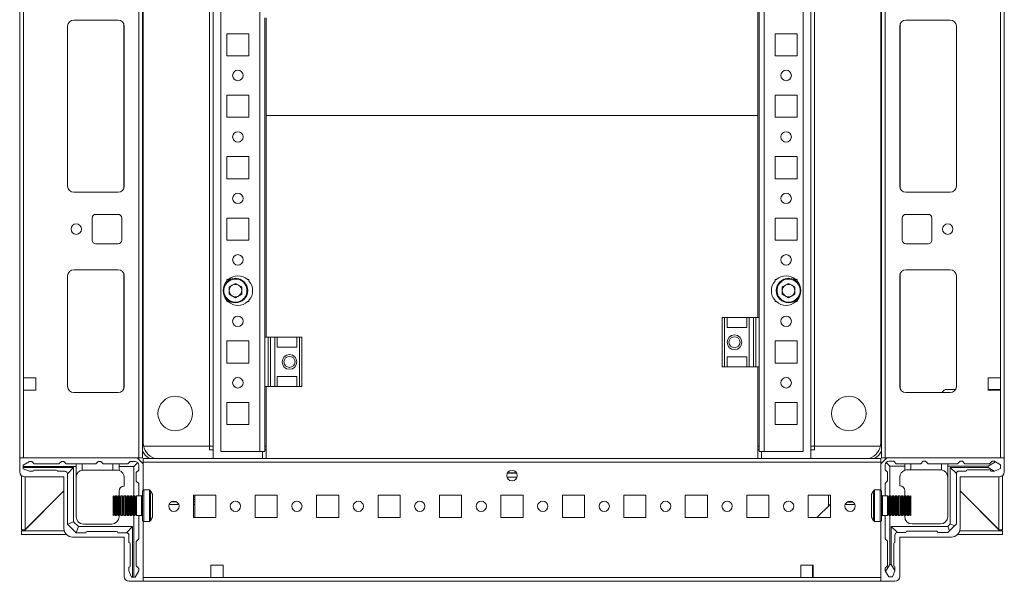
# Model space of a CAD drawing. Units: millimetres. Extents: x -68 to 11513, y -34 to 11593.
# Drawn here: x 1930 to 2331, y 807 to 1036 of the extents above; entities that cross this region are included whole.
import ezdxf

# ---------------------------------------------------------------- set-up
doc = ezdxf.new("R2010")
doc.units = ezdxf.units.MM

msp = doc.modelspace()

# ---------------------------------------------------------------- linework, layer by layer
at = {"color": 7, "linetype": 'Continuous', "lineweight": 15}
for p, q in [((1930.303, 1243.658), (1930.303, 857.658)), ((1978.703, 1243.658), (1978.703, 857.658)), ((1980.303, 857.658), (1980.303, 1243.658)), ((2009.053, 1243.908), (2009.053, 857.408)), ((2252.053, 857.408), (2252.053, 1243.908)), ((2280.803, 1243.658), (2280.803, 857.658)), ((2282.403, 857.658), (2282.403, 1243.658)), ((2330.803, 857.658), (2330.803, 1243.658)), ((1980.553, 1237.658), (1980.553, 863.658)), ((2007.543, 862.408), (2007.543, 1238.908)), ((2007.553, 862.408), (2007.553, 1238.908)), ((2012.053, 860.158), (2012.053, 1241.158)), ((2028.043, 1241.158), (2028.043, 860.158)), ((2233.063, 860.158), (2233.063, 1241.158)), ((2249.053, 1241.158), (2249.053, 860.158)), ((2253.553, 1238.908), (2253.553, 862.408)), ((2253.563, 1238.908), (2253.563, 862.408)), ((2280.553, 863.658), (2280.553, 1237.658)), ((1931.903, 890.158), (1931.903, 1211.158)), ((2329.203, 1211.158), (2329.203, 890.158)), ((2230.553, 996.908), (2230.553, 1044.658)), ((2231.053, 1044.658), (2231.053, 914.658)), ((1949.813, 967.934), (1949.813, 1033.381)), ((1952.303, 1035.658), (1970.303, 1035.658)), ((2030.053, 906.658), (2030.053, 1036.658)), ((2030.553, 1036.658), (2030.553, 996.908)), ((2290.803, 1035.658), (2308.803, 1035.658)), ((2311.293, 1033.381), (2311.293, 967.934)), ((1949.803, 968.158), (1949.803, 1033.158)), ((1972.803, 1033.158), (1972.803, 968.158)), ((2014.553, 1021.158), (2014.553, 1030.158)), ((2014.553, 1030.158), (2023.553, 1030.158)), ((2023.553, 1030.158), (2023.553, 1021.158)), ((2237.553, 1030.158), (2246.553, 1030.158)), ((2237.553, 1021.158), (2237.553, 1030.158)), ((2246.553, 1030.158), (2246.553, 1021.158)), ((2288.303, 968.158), (2288.303, 1033.158)), ((2311.303, 1033.158), (2311.303, 968.158)), ((2023.553, 1021.158), (2014.553, 1021.158)), ((2246.553, 1021.158), (2237.553, 1021.158)), ((2014.553, 996.158), (2014.553, 1005.158)), ((2014.553, 1005.158), (2023.553, 1005.158)), ((2023.553, 1005.158), (2023.553, 996.158)), ((2237.553, 1005.158), (2246.553, 1005.158)), ((2237.553, 996.158), (2237.553, 1005.158)), ((2246.553, 1005.158), (2246.553, 996.158)), ((2023.553, 996.158), (2014.553, 996.158)), ((2030.553, 996.908), (2230.553, 996.908)), ((2030.553, 996.908), (2030.553, 996.892)), ((2030.553, 996.892), (2030.553, 906.658)), ((2230.553, 996.892), (2030.553, 996.892)), ((2230.553, 996.908), (2230.553, 996.892)), ((2230.553, 914.658), (2230.553, 996.892)), ((2246.553, 996.158), (2237.553, 996.158)), ((2014.553, 971.158), (2014.553, 980.158)), ((2014.553, 980.158), (2023.553, 980.158)), ((2023.553, 980.158), (2023.553, 971.158)), ((2237.553, 980.158), (2246.553, 980.158)), ((2237.553, 971.158), (2237.553, 980.158)), ((2246.553, 980.158), (2246.553, 971.158)), ((2023.553, 971.158), (2014.553, 971.158)), ((2246.553, 971.158), (2237.553, 971.158)), ((1970.303, 965.658), (1952.303, 965.658)), ((2308.803, 965.658), (2290.803, 965.658)), ((1959.803, 946.158), (1959.803, 955.158)), ((1961.303, 956.658), (1970.303, 956.658)), ((1971.803, 955.158), (1971.803, 946.158)), ((2014.553, 946.158), (2014.553, 955.158)), ((2014.553, 955.158), (2023.553, 955.158)), ((2023.553, 955.158), (2023.553, 946.158)), ((2237.553, 955.158), (2246.553, 955.158)), ((2237.553, 946.158), (2237.553, 955.158)), ((2246.553, 955.158), (2246.553, 946.158)), ((2289.303, 946.158), (2289.303, 955.158)), ((2290.803, 956.658), (2299.803, 956.658)), ((2301.303, 955.158), (2301.303, 946.158)), ((2023.553, 946.158), (2014.553, 946.158)), ((2246.553, 946.158), (2237.553, 946.158)), ((1970.303, 944.658), (1961.303, 944.658)), ((2299.803, 944.658), (2290.803, 944.658)), ((1970.303, 934.158), (1952.303, 934.158)), ((2290.803, 934.158), (2308.803, 934.158)), ((1949.803, 931.658), (1949.803, 886.658)), ((1949.813, 886.434), (1949.813, 931.881)), ((1972.803, 886.658), (1972.803, 931.658)), ((2014.553, 930.158), (2015.084, 930.158)), ((2014.553, 929.626), (2014.553, 930.158)), ((2023.021, 930.158), (2023.553, 930.158)), ((2023.553, 930.158), (2023.553, 929.626)), ((2237.553, 930.158), (2238.084, 930.158)), ((2237.553, 929.626), (2237.553, 930.158)), ((2246.021, 930.158), (2246.553, 930.158)), ((2246.553, 930.158), (2246.553, 929.626)), ((2288.303, 886.658), (2288.303, 931.658)), ((2311.293, 931.881), (2311.293, 886.434)), ((2311.303, 931.658), (2311.303, 886.658)), ((2015.511, 927.125), (2018.053, 928.593)), ((2015.511, 924.19), (2015.511, 927.125)), ((2018.053, 928.593), (2020.595, 927.125)), ((2020.595, 927.125), (2020.595, 924.19)), ((2240.511, 927.125), (2243.053, 928.593)), ((2240.511, 924.19), (2240.511, 927.125)), ((2243.053, 928.593), (2245.595, 927.125)), ((2245.595, 927.125), (2245.595, 924.19)), ((2014.553, 921.158), (2014.553, 921.689)), ((2015.084, 921.158), (2014.553, 921.158)), ((2018.053, 922.723), (2015.511, 924.19)), ((2020.595, 924.19), (2018.053, 922.723)), ((2023.553, 921.158), (2023.021, 921.158)), ((2023.553, 921.689), (2023.553, 921.158)), ((2237.553, 921.158), (2237.553, 921.689)), ((2238.084, 921.158), (2237.553, 921.158)), ((2243.053, 922.723), (2240.511, 924.19)), ((2245.595, 924.19), (2243.053, 922.723)), ((2246.553, 921.158), (2246.021, 921.158)), ((2246.553, 921.689), (2246.553, 921.158)), ((2216.053, 914.658), (2216.053, 894.658)), ((2217.053, 914.658), (2216.053, 914.658)), ((2217.053, 894.658), (2217.053, 914.658)), ((2217.053, 914.658), (2218.053, 914.658)), ((2218.053, 910.658), (2218.053, 914.658)), ((2226.053, 914.658), (2218.053, 914.658)), ((2226.053, 914.658), (2226.053, 910.658)), ((2226.053, 914.658), (2227.053, 914.658)), ((2227.053, 894.658), (2227.053, 914.658)), ((2228.825, 914.658), (2227.053, 914.658)), ((2228.825, 914.658), (2228.825, 894.658)), ((2229.773, 914.658), (2228.825, 914.658)), ((2229.773, 894.658), (2229.773, 914.658)), ((2231.053, 914.658), (2229.773, 914.658)), ((2231.053, 894.658), (2231.053, 914.658)), ((2218.053, 910.658), (2226.053, 910.658)), ((2014.553, 896.158), (2014.553, 905.158)), ((2014.553, 905.158), (2023.553, 905.158)), ((2023.553, 905.158), (2023.553, 896.158)), ((2030.053, 906.658), (2030.053, 886.658)), ((2030.053, 906.658), (2031.332, 906.658)), ((2031.332, 906.658), (2031.332, 886.658)), ((2032.281, 906.658), (2031.332, 906.658)), ((2032.281, 886.658), (2032.281, 906.658)), ((2032.281, 906.658), (2034.053, 906.658)), ((2034.053, 906.658), (2034.053, 886.658)), ((2034.053, 906.658), (2035.053, 906.658)), ((2035.053, 902.658), (2035.053, 906.658)), ((2035.053, 906.658), (2043.053, 906.658)), ((2043.053, 906.658), (2043.053, 902.658)), ((2043.053, 906.658), (2044.053, 906.658)), ((2044.053, 906.658), (2044.053, 886.658)), ((2045.053, 906.658), (2044.053, 906.658)), ((2045.053, 886.658), (2045.053, 906.658)), ((2237.553, 905.158), (2246.553, 905.158)), ((2237.553, 896.158), (2237.553, 905.158)), ((2246.553, 905.158), (2246.553, 896.158)), ((2043.053, 902.658), (2035.053, 902.658)), ((2218.053, 898.658), (2226.053, 898.658)), ((2218.053, 894.658), (2218.053, 898.658)), ((2226.053, 898.658), (2226.053, 894.658)), ((2023.553, 896.158), (2014.553, 896.158)), ((2216.053, 894.658), (2217.053, 894.658)), ((2218.053, 894.658), (2217.053, 894.658)), ((2226.053, 894.658), (2218.053, 894.658)), ((2227.053, 894.658), (2226.053, 894.658)), ((2228.825, 894.658), (2227.053, 894.658)), ((2228.825, 894.658), (2229.773, 894.658)), ((2231.053, 894.658), (2229.773, 894.658)), ((2230.553, 857.408), (2230.553, 894.658)), ((2231.053, 894.658), (2231.053, 860.158)), ((2246.553, 896.158), (2237.553, 896.158)), ((1936.903, 890.158), (1931.903, 890.158)), ((1931.903, 890.158), (1931.903, 885.158)), ((1936.903, 885.158), (1936.903, 890.158)), ((2043.053, 890.658), (2035.053, 890.658)), ((2035.053, 886.658), (2035.053, 890.658)), ((2043.053, 890.658), (2043.053, 886.658)), ((2324.203, 890.158), (2329.203, 890.158)), ((2324.203, 885.158), (2324.203, 890.158)), ((2329.203, 890.158), (2329.203, 885.158)), ((1931.903, 857.658), (1931.903, 885.158)), ((1931.903, 885.158), (1936.903, 885.158)), ((2030.053, 860.158), (2030.053, 886.658)), ((2030.053, 886.658), (2031.332, 886.658)), ((2030.553, 886.658), (2030.553, 857.408)), ((2031.332, 886.658), (2032.281, 886.658)), ((2032.281, 886.658), (2034.053, 886.658)), ((2035.053, 886.658), (2034.053, 886.658)), ((2035.053, 886.658), (2043.053, 886.658)), ((2044.053, 886.658), (2043.053, 886.658)), ((2044.053, 886.658), (2045.053, 886.658)), ((2307.199, 885.408), (2310.968, 885.408)), ((2324.203, 885.408), (2324.553, 885.408)), ((2329.203, 885.158), (2324.203, 885.158)), ((2324.553, 885.408), (2324.553, 885.158)), ((2324.553, 885.408), (2325.553, 885.408)), ((2325.553, 885.158), (2325.553, 885.408)), ((2325.553, 885.408), (2326.553, 885.408)), ((2326.553, 885.158), (2326.553, 885.408)), ((2326.553, 885.408), (2328.803, 885.408)), ((2328.803, 885.408), (2328.803, 885.158)), ((2328.803, 885.408), (2329.203, 885.408)), ((2329.203, 885.158), (2329.203, 857.658)), ((1952.303, 884.158), (1970.303, 884.158)), ((2308.803, 884.158), (2290.803, 884.158)), ((2305.354, 884.158), (2306.122, 884.951)), ((2014.553, 871.158), (2014.553, 880.158)), ((2014.553, 880.158), (2023.553, 880.158)), ((2023.553, 880.158), (2023.553, 871.158)), ((2237.553, 880.158), (2246.553, 880.158)), ((2237.553, 871.158), (2237.553, 880.158)), ((2246.553, 880.158), (2246.553, 871.158)), ((2023.553, 871.158), (2014.553, 871.158)), ((2246.553, 871.158), (2237.553, 871.158)), ((1980.674, 862.408), (2007.543, 862.408)), ((2007.553, 862.408), (1980.674, 862.408)), ((2007.553, 862.408), (2007.543, 862.408)), ((2007.553, 862.408), (2007.553, 860.908)), ((2009.053, 862.408), (2007.553, 862.408)), ((2030.553, 862.408), (2030.053, 862.408)), ((2231.053, 862.408), (2230.553, 862.408)), ((2253.553, 862.408), (2252.053, 862.408)), ((2253.553, 862.408), (2253.563, 862.408)), ((2253.553, 862.408), (2253.553, 860.908)), ((2280.431, 862.408), (2253.553, 862.408)), ((2253.563, 862.408), (2280.431, 862.408)), ((1930.303, 851.908), (1930.303, 857.658)), ((1930.303, 857.658), (1978.053, 857.658)), ((1931.903, 857.658), (1978.703, 857.658)), ((1978.053, 857.658), (1980.553, 855.158)), ((1978.703, 857.658), (1980.303, 857.658)), ((2280.553, 857.408), (1980.553, 857.408)), ((1980.553, 857.408), (1980.553, 855.808)), ((2009.053, 860.908), (2007.553, 860.908)), ((2007.553, 860.908), (2007.553, 860.898)), ((2028.043, 860.158), (2012.053, 860.158)), ((2030.053, 860.158), (2028.043, 860.158)), ((2028.043, 860.148), (2028.043, 860.158)), ((2028.043, 860.148), (2029.053, 860.148)), ((2029.053, 857.408), (2029.053, 860.148)), ((2030.553, 860.908), (2030.053, 860.908)), ((2231.053, 860.908), (2230.553, 860.908)), ((2231.053, 860.158), (2233.063, 860.158)), ((2232.053, 860.148), (2233.063, 860.148)), ((2232.053, 860.148), (2232.053, 857.408)), ((2249.053, 860.158), (2233.063, 860.158)), ((2233.063, 860.148), (2233.063, 860.158)), ((2253.553, 860.908), (2252.053, 860.908)), ((2253.553, 860.908), (2253.553, 860.898)), ((2283.053, 857.658), (2280.553, 855.158)), ((2280.553, 855.808), (2280.553, 857.408)), ((2280.803, 857.658), (2282.403, 857.658)), ((2282.403, 857.658), (2329.203, 857.658)), ((2330.803, 857.658), (2283.053, 857.658)), ((2330.803, 851.908), (2330.803, 857.658)), ((1934.242, 856.158), (1931.742, 854.658)), ((1931.742, 854.158), (1931.742, 854.658)), ((1931.742, 854.158), (1931.742, 853.658)), ((1953.242, 854.158), (1931.742, 854.158)), ((1931.742, 853.658), (1952.242, 853.658)), ((1931.742, 853.658), (1931.742, 853.158)), ((1934.242, 852.158), (1931.742, 853.158)), ((1934.242, 856.158), (1935.242, 856.158)), ((1935.242, 856.158), (1936.242, 855.158)), ((1946.242, 855.158), (1936.242, 855.158)), ((1946.242, 855.158), (1947.242, 856.158)), ((1948.242, 856.158), (1947.242, 856.158)), ((1948.242, 856.158), (1949.242, 855.158)), ((1953.242, 855.158), (1949.242, 855.158)), ((1949.742, 851.158), (1952.242, 853.658)), ((1952.242, 853.658), (1952.242, 831.658)), ((1953.242, 855.158), (1953.242, 854.158)), ((1955.742, 855.158), (1953.242, 855.158)), ((1953.242, 850.158), (1953.242, 854.158)), ((1955.742, 855.158), (1955.742, 852.616)), ((1961.242, 855.158), (1955.742, 855.158)), ((1962.242, 856.158), (1961.242, 855.158)), ((1963.242, 856.158), (1962.242, 856.158)), ((1964.242, 855.158), (1963.242, 856.158)), ((1968.242, 855.158), (1964.242, 855.158)), ((1968.242, 852.658), (1968.242, 855.158)), ((1970.742, 855.158), (1968.242, 855.158)), ((1970.742, 854.158), (1970.742, 855.158)), ((1974.242, 855.158), (1970.742, 855.158)), ((1970.742, 852.486), (1970.742, 854.158)), ((1976.742, 854.158), (1970.742, 854.158)), ((1974.242, 855.158), (1975.242, 856.158)), ((1977.242, 856.158), (1975.242, 856.158)), ((1976.742, 854.158), (1978.303, 855.718)), ((1976.742, 842.158), (1976.742, 854.158)), ((1978.742, 852.658), (1978.742, 854.658)), ((1980.553, 844.491), (1980.553, 855.808)), ((1980.553, 855.808), (2280.553, 855.808)), ((1980.553, 855.158), (1980.553, 844.491)), ((2280.553, 855.808), (2280.553, 844.491)), ((2280.553, 855.158), (2280.553, 844.491)), ((2282.303, 852.735), (2282.303, 854.735)), ((2282.742, 855.796), (2284.303, 854.235)), ((2283.803, 856.235), (2285.803, 856.235)), ((2290.303, 854.235), (2284.303, 854.235)), ((2284.303, 854.235), (2284.303, 842.158)), ((2285.803, 856.235), (2286.803, 855.235)), ((2286.803, 855.235), (2290.303, 855.235)), ((2290.303, 855.235), (2290.303, 854.235)), ((2290.303, 855.235), (2292.803, 855.235)), ((2290.303, 852.564), (2290.303, 854.235)), ((2292.803, 855.235), (2292.803, 852.735)), ((2296.803, 855.235), (2292.803, 855.235)), ((2297.803, 856.235), (2296.803, 855.235)), ((2298.803, 856.235), (2297.803, 856.235)), ((2299.803, 855.235), (2298.803, 856.235)), ((2305.303, 855.235), (2299.803, 855.235)), ((2305.303, 852.694), (2305.303, 855.235)), ((2305.303, 855.235), (2307.803, 855.235)), ((2307.803, 854.235), (2307.803, 855.235)), ((2311.803, 855.235), (2307.803, 855.235)), ((2307.803, 833.735), (2307.803, 854.235)), ((2324.303, 854.235), (2307.803, 854.235)), ((2308.803, 830.735), (2308.803, 853.735)), ((2308.803, 853.735), (2324.303, 853.735)), ((2311.303, 851.235), (2308.803, 853.735)), ((2311.803, 855.235), (2312.803, 856.235)), ((2313.803, 856.235), (2312.803, 856.235)), ((2313.803, 856.235), (2314.803, 855.235)), ((2314.803, 855.235), (2324.803, 855.235)), ((2327.174, 856.012), (2324.303, 854.235)), ((2324.303, 854.235), (2324.303, 853.735)), ((2324.303, 853.735), (2326.727, 852.235)), ((2324.803, 855.235), (2325.803, 856.235)), ((2326.803, 856.235), (2325.803, 856.235)), ((2327.174, 856.012), (2326.803, 856.235)), ((2326.803, 852.235), (2329.303, 853.235)), ((2329.303, 854.735), (2327.174, 856.012)), ((2329.303, 853.235), (2329.303, 854.735)), ((1931.053, 828.408), (1931.053, 850.347)), ((1948.303, 849.908), (1932.303, 849.908)), ((1932.553, 849.908), (1932.553, 828.408)), ((1934.242, 852.158), (1935.742, 852.158)), ((1945.242, 852.658), (1936.242, 852.658)), ((1948.742, 852.158), (1945.742, 852.158)), ((1948.303, 828.908), (1948.303, 849.908)), ((1949.742, 851.158), (1949.742, 830.658)), ((1953.242, 850.158), (1953.284, 850.158)), ((1953.242, 833.658), (1953.242, 849.658)), ((1956.242, 852.658), (1968.242, 852.658)), ((1969.742, 852.658), (1968.242, 852.658)), ((1972.742, 849.658), (1972.742, 846.158)), ((1978.742, 852.658), (1977.742, 851.658)), ((1977.742, 848.158), (1977.742, 851.658)), ((2128.678, 851.408), (2132.428, 851.408)), ((2283.303, 851.735), (2282.303, 852.735)), ((2283.303, 848.235), (2283.303, 851.735)), ((2288.303, 849.735), (2288.303, 846.235)), ((2292.803, 852.735), (2291.303, 852.735)), ((2304.803, 852.735), (2292.803, 852.735)), ((2311.303, 830.735), (2311.303, 851.235)), ((2315.303, 852.235), (2312.303, 852.235)), ((2312.803, 849.908), (2328.803, 849.908)), ((2312.803, 828.908), (2312.803, 849.908)), ((2324.803, 852.735), (2315.803, 852.735)), ((2325.303, 852.235), (2326.727, 852.235)), ((2326.727, 852.235), (2326.803, 852.235)), ((2328.553, 828.408), (2328.553, 849.908)), ((2330.053, 850.347), (2330.053, 828.408)), ((1977.742, 848.158), (1978.742, 847.158)), ((1978.742, 842.158), (1978.742, 847.158)), ((2282.303, 847.235), (2283.303, 848.235)), ((2282.303, 842.158), (2282.303, 847.235)), ((1948.303, 844.158), (1932.063, 827.918)), ((1932.563, 828.418), (1948.303, 844.158)), ((1968.707, 841.458), (1968.303, 842.158)), ((1968.303, 834.158), (1968.303, 842.158)), ((1969.111, 842.158), (1968.707, 841.458)), ((1968.707, 834.858), (1968.707, 841.458)), ((1969.553, 842.158), (1969.111, 842.158)), ((1969.111, 838.158), (1969.111, 842.158)), ((1969.957, 841.458), (1969.553, 842.158)), ((1969.553, 834.158), (1969.553, 842.158)), ((1970.361, 842.158), (1969.957, 841.458)), ((1969.957, 834.858), (1969.957, 841.458)), ((1970.803, 842.158), (1970.361, 842.158)), ((1970.361, 838.158), (1970.361, 842.158)), ((1970.742, 842.158), (1970.742, 844.158)), ((1971.207, 841.458), (1970.803, 842.158)), ((1970.803, 834.158), (1970.803, 842.158)), ((1971.611, 842.158), (1971.207, 841.458)), ((1971.207, 834.858), (1971.207, 841.458)), ((1972.053, 842.158), (1971.611, 842.158)), ((1971.611, 838.158), (1971.611, 842.158)), ((1972.457, 841.458), (1972.053, 842.158)), ((1972.053, 834.158), (1972.053, 842.158)), ((1972.861, 842.158), (1972.457, 841.458)), ((1972.457, 834.858), (1972.457, 841.458)), ((1973.303, 842.158), (1972.861, 842.158)), ((1972.861, 838.158), (1972.861, 842.158)), ((1973.707, 841.458), (1973.303, 842.158)), ((1973.303, 834.158), (1973.303, 842.158)), ((1974.111, 842.158), (1973.707, 841.458)), ((1973.707, 834.858), (1973.707, 841.458)), ((1974.553, 842.158), (1974.111, 842.158)), ((1974.111, 838.158), (1974.111, 842.158)), ((1974.957, 841.458), (1974.553, 842.158)), ((1974.553, 834.158), (1974.553, 842.158)), ((1975.361, 842.158), (1974.957, 841.458)), ((1974.957, 834.858), (1974.957, 841.458)), ((1975.803, 842.158), (1975.361, 842.158)), ((1975.361, 838.158), (1975.361, 842.158)), ((1976.207, 841.458), (1975.803, 842.158)), ((1975.803, 834.158), (1975.803, 842.158)), ((1976.611, 842.158), (1976.207, 841.458)), ((1976.207, 834.858), (1976.207, 841.458)), ((1977.053, 842.158), (1976.611, 842.158)), ((1976.611, 838.158), (1976.611, 842.158)), ((1977.457, 841.458), (1977.053, 842.158)), ((1977.053, 834.158), (1977.053, 842.158)), ((1977.861, 842.158), (1977.457, 841.458)), ((1977.457, 834.858), (1977.457, 841.458)), ((1979.803, 842.158), (1977.861, 842.158)), ((1977.861, 838.158), (1977.861, 842.158)), ((1980.303, 838.158), (1980.303, 844.058)), ((1983.042, 844.558), (1980.803, 844.558)), ((1984.303, 833.461), (1984.303, 842.855)), ((2010.053, 842.408), (2001.053, 842.408)), ((2001.053, 842.408), (2001.053, 833.408)), ((2001.502, 841.67), (2001.053, 841.67)), ((2001.502, 842.408), (2001.502, 841.67)), ((2001.502, 841.67), (2001.502, 840.67)), ((2001.503, 842.408), (2001.503, 833.67)), ((2010.053, 833.408), (2010.053, 842.408)), ((2035.053, 842.408), (2026.053, 842.408)), ((2026.053, 842.408), (2026.053, 833.408)), ((2035.053, 833.408), (2035.053, 842.408)), ((2060.053, 842.408), (2051.053, 842.408)), ((2051.053, 842.408), (2051.053, 833.408)), ((2060.053, 833.408), (2060.053, 842.408)), ((2085.053, 842.408), (2076.053, 842.408)), ((2076.053, 842.408), (2076.053, 833.408)), ((2085.053, 833.408), (2085.053, 842.408)), ((2110.053, 842.408), (2101.053, 842.408)), ((2101.053, 842.408), (2101.053, 833.408)), ((2110.053, 833.408), (2110.053, 842.408)), ((2135.053, 842.408), (2126.053, 842.408)), ((2126.053, 842.408), (2126.053, 833.408)), ((2135.053, 833.408), (2135.053, 842.408)), ((2160.053, 842.408), (2151.053, 842.408)), ((2151.053, 842.408), (2151.053, 833.408)), ((2160.053, 833.408), (2160.053, 842.408)), ((2185.053, 842.408), (2176.053, 842.408)), ((2176.053, 842.408), (2176.053, 833.408)), ((2185.053, 833.408), (2185.053, 842.408)), ((2210.053, 842.408), (2201.053, 842.408)), ((2201.053, 842.408), (2201.053, 833.408)), ((2210.053, 833.408), (2210.053, 842.408)), ((2235.053, 842.408), (2226.053, 842.408)), ((2226.053, 842.408), (2226.053, 833.408)), ((2235.053, 833.408), (2235.053, 842.408)), ((2260.053, 842.408), (2251.053, 842.408)), ((2251.053, 842.408), (2251.053, 833.408)), ((2259.353, 837.997), (2259.353, 842.408)), ((2260.053, 833.408), (2260.053, 842.408)), ((2276.803, 842.855), (2276.803, 833.46)), ((2280.303, 844.558), (2278.064, 844.558)), ((2280.803, 844.058), (2280.803, 838.158)), ((2283.244, 842.158), (2281.303, 842.158)), ((2283.649, 841.458), (2283.244, 842.158)), ((2283.244, 842.158), (2283.244, 834.158)), ((2284.053, 842.158), (2283.649, 841.458)), ((2283.649, 841.458), (2283.649, 838.158)), ((2284.494, 842.158), (2284.053, 842.158)), ((2284.053, 842.158), (2284.053, 838.158)), ((2284.899, 841.458), (2284.494, 842.158)), ((2284.494, 842.158), (2284.494, 834.158)), ((2285.303, 842.158), (2284.899, 841.458)), ((2284.899, 841.458), (2284.899, 838.158)), ((2285.744, 842.158), (2285.303, 842.158)), ((2285.303, 842.158), (2285.303, 838.158)), ((2286.149, 841.458), (2285.744, 842.158)), ((2285.744, 842.158), (2285.744, 834.158)), ((2286.553, 842.158), (2286.149, 841.458)), ((2286.149, 841.458), (2286.149, 838.158)), ((2286.994, 842.158), (2286.553, 842.158)), ((2286.553, 842.158), (2286.553, 838.158)), ((2287.399, 841.458), (2286.994, 842.158)), ((2286.994, 842.158), (2286.994, 834.158)), ((2287.803, 842.158), (2287.399, 841.458)), ((2287.399, 841.458), (2287.399, 838.158)), ((2288.244, 842.158), (2287.803, 842.158)), ((2287.803, 842.158), (2287.803, 838.158)), ((2288.649, 841.458), (2288.244, 842.158)), ((2288.244, 842.158), (2288.244, 834.158)), ((2289.053, 842.158), (2288.649, 841.458)), ((2288.649, 841.458), (2288.649, 838.158)), ((2289.494, 842.158), (2289.053, 842.158)), ((2289.053, 842.158), (2289.053, 838.158)), ((2289.899, 841.458), (2289.494, 842.158)), ((2289.494, 842.158), (2289.494, 834.158)), ((2290.303, 842.158), (2289.899, 841.458)), ((2289.899, 841.458), (2289.899, 838.158)), ((2290.303, 842.158), (2290.303, 844.235)), ((2290.744, 842.158), (2290.303, 842.158)), ((2290.303, 842.158), (2290.303, 838.158)), ((2291.149, 841.458), (2290.744, 842.158)), ((2290.744, 842.158), (2290.744, 834.158)), ((2291.553, 842.158), (2291.149, 841.458)), ((2291.149, 841.458), (2291.149, 838.158)), ((2291.994, 842.158), (2291.553, 842.158)), ((2291.553, 842.158), (2291.553, 838.158)), ((2292.399, 841.458), (2291.994, 842.158)), ((2291.994, 842.158), (2291.994, 834.158)), ((2292.803, 842.158), (2292.399, 841.458)), ((2292.399, 841.458), (2292.399, 838.158)), ((2292.803, 842.158), (2292.803, 838.158)), ((2312.803, 844.158), (2328.543, 828.418)), ((2329.043, 827.918), (2312.803, 844.158)), ((1969.111, 834.158), (1969.111, 838.158)), ((1970.361, 834.158), (1970.361, 838.158)), ((1971.611, 834.158), (1971.611, 838.158)), ((1972.861, 834.158), (1972.861, 838.158)), ((1974.111, 834.158), (1974.111, 838.158)), ((1975.361, 834.158), (1975.361, 838.158)), ((1976.611, 834.158), (1976.611, 838.158)), ((1977.861, 834.158), (1977.861, 838.158)), ((1980.303, 832.258), (1980.303, 838.158)), ((1991.096, 838.67), (1995.009, 838.67)), ((1991.911, 839.67), (1994.194, 839.67)), ((2001.502, 840.67), (2001.053, 840.67)), ((2001.053, 839.67), (2001.502, 839.67)), ((2001.053, 838.67), (2001.502, 838.67)), ((2001.502, 840.67), (2001.502, 839.67)), ((2001.502, 839.67), (2001.502, 838.67)), ((2001.502, 838.67), (2001.502, 833.408)), ((2254.611, 833.408), (2260.036, 838.658)), ((2260.036, 838.658), (2260.053, 838.674)), ((2260.036, 838.658), (2260.053, 838.658)), ((2266.091, 838.658), (2270.014, 838.658)), ((2269.213, 839.658), (2266.892, 839.658)), ((2280.803, 838.158), (2280.803, 832.258)), ((2283.649, 838.158), (2283.649, 834.858)), ((2284.053, 838.158), (2284.053, 834.158)), ((2284.899, 838.158), (2284.899, 834.858)), ((2285.303, 838.158), (2285.303, 834.158)), ((2286.149, 838.158), (2286.149, 834.858)), ((2286.553, 838.158), (2286.553, 834.158)), ((2287.399, 838.158), (2287.399, 834.858)), ((2287.803, 838.158), (2287.803, 834.158)), ((2288.649, 838.158), (2288.649, 834.858)), ((2289.053, 838.158), (2289.053, 834.158)), ((2289.899, 838.158), (2289.899, 834.858)), ((2290.303, 838.158), (2290.303, 834.158)), ((2291.149, 838.158), (2291.149, 834.858)), ((2291.553, 838.158), (2291.553, 834.158)), ((2292.399, 838.158), (2292.399, 834.858)), ((2292.803, 838.158), (2292.803, 834.158)), ((1968.303, 834.158), (1968.707, 834.858)), ((1968.707, 834.858), (1969.111, 834.158)), ((1969.111, 834.158), (1969.553, 834.158)), ((1969.553, 834.158), (1969.957, 834.858)), ((1969.957, 834.858), (1970.361, 834.158)), ((1970.361, 834.158), (1970.803, 834.158)), ((1970.742, 833.658), (1970.742, 834.158)), ((1970.803, 834.158), (1971.207, 834.858)), ((1971.207, 834.858), (1971.611, 834.158)), ((1971.611, 834.158), (1972.053, 834.158)), ((1972.053, 834.158), (1972.457, 834.858)), ((1972.457, 834.858), (1972.861, 834.158)), ((1972.861, 834.158), (1973.303, 834.158)), ((1973.303, 834.158), (1973.707, 834.858)), ((1973.707, 834.858), (1974.111, 834.158)), ((1974.111, 834.158), (1974.553, 834.158)), ((1974.553, 834.158), (1974.957, 834.858)), ((1974.957, 834.858), (1975.361, 834.158)), ((1975.361, 834.158), (1975.803, 834.158)), ((1975.803, 834.158), (1976.207, 834.858)), ((1976.207, 834.858), (1976.611, 834.158)), ((1976.611, 834.158), (1977.053, 834.158)), ((1976.742, 809.158), (1976.742, 834.158)), ((1977.053, 834.158), (1977.457, 834.858)), ((1977.457, 834.858), (1977.861, 834.158)), ((1977.861, 834.158), (1979.803, 834.158)), ((1978.742, 824.658), (1978.742, 834.158)), ((2001.053, 833.408), (2010.053, 833.408)), ((2001.503, 833.67), (2001.503, 833.408)), ((2026.053, 833.408), (2035.053, 833.408)), ((2051.053, 833.408), (2060.053, 833.408)), ((2076.053, 833.408), (2085.053, 833.408)), ((2101.053, 833.408), (2110.053, 833.408)), ((2126.053, 833.408), (2135.053, 833.408)), ((2151.053, 833.408), (2160.053, 833.408)), ((2176.053, 833.408), (2185.053, 833.408)), ((2201.053, 833.408), (2210.053, 833.408)), ((2226.053, 833.408), (2235.053, 833.408)), ((2251.053, 833.408), (2260.053, 833.408)), ((2281.303, 834.158), (2283.244, 834.158)), ((2282.303, 824.735), (2282.303, 834.158)), ((2283.244, 834.158), (2283.649, 834.858)), ((2283.649, 834.858), (2284.053, 834.158)), ((2284.053, 834.158), (2284.494, 834.158)), ((2284.303, 834.158), (2284.303, 814.235)), ((2284.494, 834.158), (2284.899, 834.858)), ((2284.899, 834.858), (2285.303, 834.158)), ((2285.303, 834.158), (2285.744, 834.158)), ((2285.744, 834.158), (2286.149, 834.858)), ((2286.149, 834.858), (2286.553, 834.158)), ((2286.553, 834.158), (2286.994, 834.158)), ((2286.994, 834.158), (2287.399, 834.858)), ((2287.399, 834.858), (2287.803, 834.158)), ((2287.803, 834.158), (2288.244, 834.158)), ((2288.244, 834.158), (2288.649, 834.858)), ((2288.649, 834.858), (2289.053, 834.158)), ((2289.053, 834.158), (2289.494, 834.158)), ((2289.494, 834.158), (2289.899, 834.858)), ((2289.899, 834.858), (2290.303, 834.158)), ((2290.303, 834.158), (2290.744, 834.158)), ((2290.303, 834.158), (2290.303, 833.735)), ((2290.744, 834.158), (2291.149, 834.858)), ((2291.149, 834.858), (2291.553, 834.158)), ((2291.553, 834.158), (2291.994, 834.158)), ((2291.994, 834.158), (2292.399, 834.858)), ((2292.399, 834.858), (2292.803, 834.158)), ((1949.767, 830.633), (1949.742, 830.658)), ((1952.242, 831.658), (1949.767, 830.633)), ((1949.767, 830.633), (1953.217, 827.183)), ((1952.242, 831.658), (1954.242, 829.658)), ((1954.242, 829.658), (1953.217, 827.183)), ((1954.242, 829.658), (1976.242, 829.658)), ((1967.742, 830.658), (1956.242, 830.658)), ((1976.242, 829.658), (1973.742, 827.158)), ((1976.242, 829.658), (1976.242, 809.158)), ((1980.553, 809.008), (1980.553, 831.825)), ((1980.553, 831.825), (1980.553, 807.408)), ((1980.803, 831.758), (1983.042, 831.758)), ((2278.064, 831.758), (2280.303, 831.758)), ((2280.553, 831.825), (2280.553, 809.008)), ((2280.553, 831.825), (2280.553, 807.408)), ((2284.803, 829.735), (2307.803, 829.735)), ((2284.803, 814.235), (2284.803, 829.735)), ((2287.303, 827.235), (2284.803, 829.735)), ((2304.803, 830.735), (2293.303, 830.735)), ((2307.803, 829.735), (2308.803, 830.735)), ((2307.803, 829.735), (2308.535, 827.968)), ((2308.535, 827.968), (2310.57, 830.003)), ((2310.57, 830.003), (2308.803, 830.735)), ((2311.303, 830.735), (2310.57, 830.003)), ((1931.053, 828.408), (1932.553, 828.408)), ((1931.053, 827.908), (1948.449, 827.908)), ((1931.053, 826.408), (1931.053, 827.908)), ((1931.053, 826.408), (1949.353, 826.408)), ((1932.063, 827.918), (1931.486, 827.912)), ((1972.803, 825.408), (1951.803, 825.408)), ((1953.242, 827.158), (1953.217, 827.183)), ((1953.242, 827.158), (1957.242, 827.158)), ((1957.742, 827.658), (1969.742, 827.658)), ((1970.242, 827.158), (1973.742, 827.158)), ((1972.803, 809.408), (1972.803, 825.408)), ((1974.742, 826.158), (1974.742, 823.158)), ((2286.303, 826.235), (2286.303, 823.235)), ((2290.803, 827.235), (2287.303, 827.235)), ((2288.303, 825.408), (2309.303, 825.408)), ((2288.303, 809.408), (2288.303, 825.408)), ((2303.303, 827.735), (2291.303, 827.735)), ((2307.803, 827.235), (2303.803, 827.235)), ((2308.535, 827.968), (2307.803, 827.235)), ((2311.752, 826.408), (2330.053, 826.408)), ((2312.657, 827.908), (2330.053, 827.908)), ((2330.053, 828.408), (2328.553, 828.408)), ((2329.619, 827.912), (2329.043, 827.918)), ((2330.053, 826.408), (2330.053, 827.908)), ((1975.242, 822.658), (1975.242, 813.658)), ((1978.742, 824.658), (1977.742, 823.658)), ((1977.742, 813.658), (1977.742, 823.658)), ((2283.303, 823.735), (2282.303, 824.735)), ((2283.303, 813.735), (2283.303, 823.735)), ((2285.803, 822.735), (2285.803, 813.735)), ((1974.742, 811.658), (1974.742, 813.158)), ((1977.742, 813.658), (1978.742, 812.658)), ((2013.053, 814.008), (2008.053, 814.008)), ((2008.053, 814.008), (2008.053, 809.008)), ((2013.053, 809.008), (2013.053, 814.008)), ((2253.053, 814.008), (2248.053, 814.008)), ((2248.053, 814.008), (2248.053, 809.008)), ((2252.803, 813.658), (2252.803, 814.008)), ((2253.053, 813.658), (2252.803, 813.658)), ((2252.803, 812.658), (2252.803, 813.658)), ((2253.053, 809.008), (2253.053, 814.008)), ((2282.303, 812.735), (2283.303, 813.735)), ((2284.303, 814.235), (2282.526, 811.364)), ((2284.803, 814.235), (2284.303, 814.235)), ((2286.303, 811.811), (2284.803, 814.235)), ((2286.303, 811.811), (2286.303, 813.235)), ((1974.742, 811.658), (1975.742, 809.158)), ((1976.242, 809.158), (1975.742, 809.158)), ((1976.242, 809.158), (1976.742, 809.158)), ((1977.242, 809.158), (1976.742, 809.158)), ((1977.242, 809.158), (1978.742, 811.658)), ((1978.742, 812.658), (1978.742, 811.658)), ((2253.053, 812.658), (2252.803, 812.658)), ((2252.803, 811.658), (2252.803, 812.658)), ((2252.803, 811.658), (2253.053, 811.658)), ((2252.803, 809.408), (2252.803, 811.658)), ((2253.053, 809.408), (2252.803, 809.408)), ((2252.803, 809.008), (2252.803, 809.408)), ((2282.303, 812.735), (2282.303, 811.735)), ((2282.303, 811.735), (2282.526, 811.364)), ((2282.526, 811.364), (2283.803, 809.235)), ((2283.803, 809.235), (2285.303, 809.235)), ((2285.303, 809.235), (2286.303, 811.735)), ((2286.303, 811.735), (2286.303, 811.811)), ((1980.553, 807.408), (1974.803, 807.408)), ((2008.053, 809.008), (1980.553, 809.008)), ((1980.553, 807.408), (2280.553, 807.408)), ((2013.053, 809.008), (2008.053, 809.008)), ((2248.053, 809.008), (2013.053, 809.008)), ((2253.053, 809.008), (2248.053, 809.008)), ((2280.553, 809.008), (2253.053, 809.008)), ((2280.553, 807.408), (2286.303, 807.408))]:
    msp.add_line(p, q, dxfattribs=at)
at = {"color": 8, "linetype": 'Continuous', "lineweight": 15}
for p, q in [((1972.703, 1033.858), (1972.703, 967.458)), ((2288.403, 967.458), (2288.403, 1033.858)), ((1972.703, 932.358), (1972.703, 885.958)), ((2288.403, 885.958), (2288.403, 932.358)), ((1980.303, 863.658), (1980.553, 863.658)), ((2280.803, 863.658), (2280.553, 863.658)), ((2007.553, 860.898), (2009.053, 860.898)), ((2030.053, 860.898), (2030.553, 860.898)), ((2230.553, 860.898), (2231.053, 860.898)), ((2252.053, 860.898), (2253.553, 860.898)), ((1932.563, 849.908), (1932.563, 828.418)), ((2128.514, 849.808), (2132.591, 849.808)), ((2128.735, 851.508), (2132.371, 851.508)), ((2328.543, 828.418), (2328.543, 849.908)), ((1979.803, 834.158), (1979.803, 842.158)), ((1980.803, 831.758), (1980.803, 844.558)), ((1983.042, 831.758), (1983.042, 844.558)), ((1983.455, 831.977), (1983.455, 844.339)), ((2277.65, 844.339), (2277.65, 838.158)), ((2278.064, 844.558), (2278.064, 838.158)), ((2280.303, 844.558), (2280.303, 838.158)), ((2281.303, 842.158), (2281.303, 838.158)), ((2277.65, 838.158), (2277.65, 831.977)), ((2278.064, 838.158), (2278.064, 831.758)), ((2280.303, 838.158), (2280.303, 831.758)), ((2281.303, 838.158), (2281.303, 834.158)), ((2001.502, 833.67), (2001.503, 833.67)), ((1948.446, 827.918), (1932.063, 827.918)), ((2329.043, 827.918), (2312.66, 827.918))]:
    msp.add_line(p, q, dxfattribs=at)
at = {"color": 7, "linetype": 'Continuous', "lineweight": 15}
for centre, radius in [((2019.053, 1013.158), 2.125), ((2242.053, 1013.158), 2.125), ((2019.053, 988.158), 2.125), ((2242.053, 988.158), 2.125), ((2019.053, 963.158), 2.125), ((2242.053, 963.158), 2.125), ((1953.303, 950.658), 2.125), ((2307.803, 950.658), 2.125), ((2019.053, 938.158), 2.125), ((2242.053, 938.158), 2.125), ((2018.053, 925.658), 5), ((2243.053, 925.658), 5), ((2019.053, 913.158), 2.125), ((2242.053, 913.158), 2.125), ((2221.053, 904.658), 3), ((2221.053, 904.658), 2.25), ((2040.053, 896.658), 3), ((2040.053, 896.658), 2.25), ((2019.053, 888.158), 2.125), ((2242.053, 888.158), 2.125), ((1993.553, 875.658), 7), ((2267.553, 875.658), 7), ((2130.553, 850.408), 2.125), ((1993.053, 837.908), 2.1), ((2018.053, 837.908), 2.1), ((2043.053, 837.908), 2.1), ((2068.053, 837.908), 2.1), ((2093.053, 837.908), 2.1), ((2118.053, 837.908), 2.1), ((2143.053, 837.908), 2.1), ((2168.053, 837.908), 2.1), ((2193.053, 837.908), 2.1), ((2218.053, 837.908), 2.1), ((2243.053, 837.908), 2.1), ((2268.053, 837.908), 2.1)]:
    msp.add_circle(centre, radius, dxfattribs=at)
for centre, radius, start, end in [((1952.303, 1033.158), 2.5, 90, 180), ((1970.303, 1033.158), 2.5, 0, 90), ((2290.803, 1033.158), 2.5, 90, 180), ((2308.803, 1033.158), 2.5, 0, 90), ((1952.303, 968.158), 2.5, 180, 270), ((1970.303, 968.158), 2.5, 270, 0), ((2290.803, 968.158), 2.5, 180, 270), ((2308.803, 968.158), 2.5, 270, 0), ((1961.303, 955.158), 1.5, 90, 180), ((1970.303, 955.158), 1.5, 0, 90), ((2290.803, 955.158), 1.5, 90, 180), ((2299.803, 955.158), 1.5, 0, 90), ((1961.303, 946.158), 1.5, 180, 270), ((1970.303, 946.158), 1.5, 270, 0), ((2290.803, 946.158), 1.5, 180, 270), ((2299.803, 946.158), 1.5, 270, 0), ((1952.303, 931.658), 2.5, 90, 180), ((1970.303, 931.658), 2.5, 0, 90), ((2290.803, 931.658), 2.5, 90, 180), ((2308.803, 931.658), 2.5, 0, 90), ((2019.053, 925.658), 6, 138.59038, 221.40962), ((2018.053, 925.658), 4.7, 60, 240), ((2019.053, 925.658), 6, 48.59038, 131.40962), ((2018.053, 925.658), 4.7, 240, 60), ((2019.053, 925.658), 6, 318.59038, 41.40962), ((2242.053, 925.658), 6, 138.59038, 221.40962), ((2242.053, 925.658), 6, 48.59038, 131.40962), ((2243.053, 925.658), 4.7, 120, 300), ((2243.053, 925.658), 4.7, 300, 120), ((2242.053, 925.658), 6, 318.59038, 41.40962), ((2018.053, 925.658), 2.542, 120, 180), ((2018.053, 925.658), 2.542, 180, 240), ((2018.053, 925.658), 2.542, 60, 120), ((2018.053, 925.658), 2.542, 0, 60), ((2018.053, 925.658), 2.542, 300, 0), ((2243.053, 925.658), 2.542, 120, 180), ((2243.053, 925.658), 2.542, 180, 240), ((2243.053, 925.658), 2.542, 60, 120), ((2243.053, 925.658), 2.542, 0, 60), ((2243.053, 925.658), 2.542, 300, 0), ((2019.053, 925.658), 6, 228.59038, 311.40962), ((2018.053, 925.658), 2.542, 240, 300), ((2242.053, 925.658), 6, 228.59038, 311.40962), ((2243.053, 925.658), 2.542, 240, 300), ((1952.303, 886.658), 2.5, 180, 270), ((1970.303, 886.658), 2.5, 270, 0), ((2290.803, 886.658), 2.5, 180, 270), ((2307.199, 883.908), 1.5, 90, 135.93919), ((2308.803, 886.658), 2.5, 270, 0), ((1987.053, 863.658), 6.5, 180, 254.05763), ((2274.053, 863.658), 6.5, 285.94237, 0), ((1977.242, 854.658), 1.5, 45, 90), ((1977.242, 854.658), 1.5, 0, 45), ((2283.803, 854.735), 1.5, 135, 180), ((2283.803, 854.735), 1.5, 90, 135), ((1932.303, 851.908), 2, 180, 270), ((1936.242, 852.158), 0.5, 90, 180), ((1945.242, 852.158), 0.5, 0, 90), ((1948.742, 851.158), 1, 0, 90), ((1956.242, 849.658), 3, 170.40593, 180), ((1956.242, 849.658), 3, 99.59407, 170.40593), ((1956.242, 849.658), 3, 90, 99.59407), ((1969.742, 849.658), 3, 70.52878, 90), ((1969.742, 849.658), 3, 0, 70.52878), ((2291.303, 849.735), 3, 109.47122, 180), ((2291.303, 849.735), 3, 90, 109.47122), ((2304.803, 849.735), 3, 80.40593, 90), ((2304.803, 849.735), 3, 360, 80.40593), ((2312.303, 851.235), 1, 90, 180), ((2315.803, 852.235), 0.5, 90, 180), ((2324.803, 852.235), 0.5, 0, 90), ((2328.803, 851.908), 2, 270, 0), ((1972.742, 844.158), 2, 90, 180), ((2288.303, 844.235), 2, 0, 90), ((1979.803, 842.658), 0.5, 270, 0), ((1980.803, 844.058), 0.5, 90, 180), ((1983.042, 844.058), 0.5, 34.18763, 90), ((1974.356, 838.158), 11, 25.2931, 34.18763), ((2286.749, 838.158), 11, 145.81237, 154.70377), ((2278.064, 844.058), 0.5, 90, 145.81237), ((2280.303, 844.058), 0.5, 0, 90), ((2281.303, 842.658), 0.5, 180, 270), ((1956.242, 833.658), 3, 180, 270), ((1967.742, 833.658), 3, 270, 0), ((1979.803, 833.658), 0.5, 0, 90), ((1974.356, 838.158), 11, 325.81237, 334.70377), ((2286.749, 838.158), 11, 205.28522, 214.18763), ((2281.303, 833.658), 0.5, 90, 180), ((2293.303, 833.735), 3, 180, 270), ((2304.803, 833.735), 3, 270, 0), ((1980.803, 832.258), 0.5, 180, 270), ((1983.042, 832.258), 0.5, 270, 325.81237), ((2278.064, 832.258), 0.5, 214.18763, 270), ((2280.303, 832.258), 0.5, 270, 0), ((1932.569, 828.401), 0.0177, 111.45119, 158.54881), ((1951.803, 828.908), 3.5, 180, 270), ((1957.742, 827.158), 0.5, 90, 180), ((1969.742, 827.158), 0.5, 0, 90), ((1973.742, 826.158), 1, 0, 90), ((2287.303, 826.235), 1, 90, 180), ((2291.303, 827.235), 0.5, 90, 180), ((2303.303, 827.235), 0.5, 0, 90), ((2309.303, 828.908), 3.5, 270, 0), ((2328.536, 828.401), 0.0177, 21.45119, 68.54881), ((1974.742, 822.658), 0.5, 0, 90), ((2286.303, 822.735), 0.5, 90, 180), ((1974.742, 813.658), 0.5, 270, 0), ((2286.303, 813.735), 0.5, 180, 270), ((1974.803, 809.408), 2, 180, 270), ((2286.303, 809.408), 2, 270, 0)]:
    msp.add_arc(centre, radius, start, end, dxfattribs=at)
at = {"color": 8, "linetype": 'Continuous', "lineweight": 15}
for centre, start, end in [((1987.053, 863.658), 205.84193, 236.44269), ((2274.053, 863.658), 303.55731, 334.15807)]:
    msp.add_arc(centre, 7.5, start, end, dxfattribs=at)

doc.saveas('drawing.dxf')
